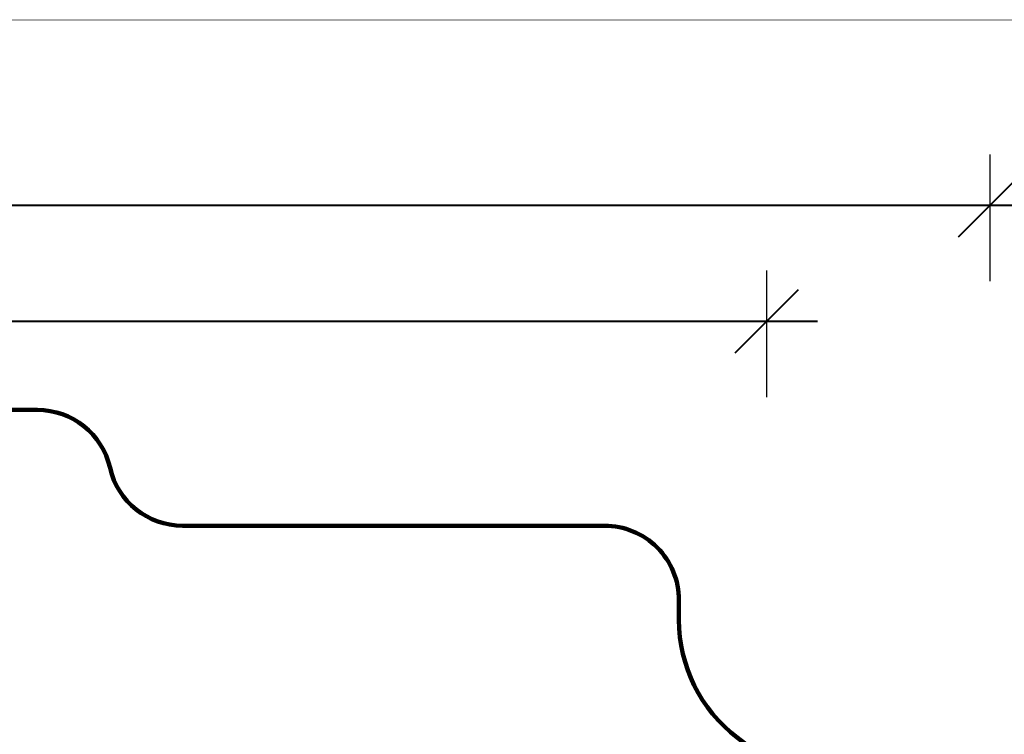
# Model space of a CAD drawing. Units: millimetres. Extents: x -2776 to 20316, y 59 to 15439.
# Drawn here: x 10254 to 16867, y 10636 to 15439 of the extents above; entities that cross this region are included whole.
import ezdxf

# ---------------------------------------------------------------- set-up
doc = ezdxf.new("R2010")
doc.units = ezdxf.units.MM
doc.layers.add('frame', color=7, linetype='Continuous', plot=False)
doc.layers.add('QITELE', color=7, linetype='Continuous')
doc.dimstyles.new('Qitele', dxfattribs={"dimscale": 85, "dimtxt": 4, "dimasz": 5, "dimexe": 4, "dimexo": 0, "dimgap": 3, "dimtad": 1, "dimdec": 0, "dimrnd": 10, "dimzin": 1, "dimtxsty": 'Standard', "dimblk": 'OBLIQUE', "dimcen": 5, "dimdle": 4, "dimclrd": 256, "dimclre": 256, "dimclrt": 256, "dimadec": 0, "dimazin": 0, "dimtfac": 1, "dimtdec": 0, "dimtmove": 0, "dimatfit": 3, "dimldrblk": 'OBLIQUE', "dimfxl": 6, "dimfxlon": 1, "dimlwd": 40, "dimlwe": 30, "dimarcsym": 0})

# ---------------------------------------------------------------- blocks, each defined once
blk = doc.blocks.new('_Oblique')
at = {"color": 0, "linetype": 'ByBlock', "lineweight": -2}
blk.add_line((-0.5, -0.5), (0.5, 0.5), dxfattribs=at)
blk = doc.blocks.new('*D3')
at = {"lineweight": 30, "transparency": 16777216}
for p, q in [((4360.7, 12902.4), (4360.7, 13752.4)), ((15271.9, 12902.4), (15271.9, 13752.4))]:
    blk.add_line(p, q, dxfattribs=at)
at = {"lineweight": 40, "transparency": 16777216}
blk.add_line((4020.7, 13412.4), (15611.9, 13412.4), dxfattribs=at)
at = {"layer": 'Defpoints', "color": 0, "transparency": 16777216}
for p in [(15271.9, 13412.4), (15271.9, 8082.8), (4360.7, 6464.1)]:
    blk.add_point(p, dxfattribs=at)
at = {"lineweight": 40, "transparency": 16777216, "xscale": 425, "yscale": 425, "zscale": 425, "rotation": 180}
blk.add_blockref('_Oblique', (4360.7, 13412.4), dxfattribs=at)
at = {"lineweight": 40, "transparency": 16777216, "xscale": 425, "yscale": 425, "zscale": 425}
blk.add_blockref('_Oblique', (15271.9, 13412.4), dxfattribs=at)
at = {"transparency": 16777216, "insert": (8963.9, 13845.1), "char_height": 340, "attachment_point": 5}
blk.add_mtext('11000', dxfattribs=at)
blk = doc.blocks.new('*D6')
at = {"lineweight": 30, "transparency": 16777216}
for p, q in [((2205.1, 13682.6), (2205.1, 14532.6)), ((16771.9, 13682.6), (16771.9, 14532.6))]:
    blk.add_line(p, q, dxfattribs=at)
at = {"lineweight": 40, "transparency": 16777216}
blk.add_line((1865.1, 14192.6), (17111.9, 14192.6), dxfattribs=at)
at = {"layer": 'Defpoints', "color": 0, "transparency": 16777216}
for p in [(16771.9, 14192.6), (16771.9, 8134.9), (2205.1, 5816.5)]:
    blk.add_point(p, dxfattribs=at)
at = {"lineweight": 40, "transparency": 16777216, "xscale": 425, "yscale": 425, "zscale": 425, "rotation": 180}
blk.add_blockref('_Oblique', (2205.1, 14192.6), dxfattribs=at)
at = {"lineweight": 40, "transparency": 16777216, "xscale": 425, "yscale": 425, "zscale": 425}
blk.add_blockref('_Oblique', (16771.9, 14192.6), dxfattribs=at)
at = {"transparency": 16777216, "insert": (8945.2, 14625.2), "char_height": 340, "attachment_point": 5}
blk.add_mtext('14660', dxfattribs=at)

msp = doc.modelspace()

# ---------------------------------------------------------------- linework, layer by layer
at = {"layer": 'frame', "const_width": 3.62}
msp.add_lwpolyline([(-2774.3, 15437.3), (20314.1, 15437.3), (20314.1, 60.4), (-2774.3, 60.4)], close=True, dxfattribs=at)
at = {"layer": 'QITELE', "color": 60, "lineweight": 211, "true_color": 0xaff425}
msp.add_lwpolyline([(9853.8, 3777.3, -0.247399), (10678.7, 4212.1), (13643.3, 4212.1, 0.277202), (14526.1, 4742.3, -0.277202), (15408.8, 5272.4), (15771.9, 5272.4, 0.414214), (16771.9, 6272.4), (16771.9, 8813.9, 0.232852), (16381.6, 9606.5), (15071.9, 10614, -0.232233), (14681.6, 11404.3), (14681.6, 11537.9, 0.414214), (14181.6, 12037.9), (11348, 12037.9, -0.350098), (10860.5, 12427, 0.350098), (10373, 12816), (8095.5, 12816, 0.414214)], format="xyb", dxfattribs=at)

# ---------------------------------------------------------------- dimensions: what is measured, and where the dimension line sits
at = {"color": 0}
for base, p1, p2, text, picture, middle in [((16771.9, 14192.6), (2205.1, 5816.5), (16771.9, 8134.9), '14660', '*D6', (8945.2, 14192.6)), ((15271.9, 13412.4), (4360.7, 6464.1), (15271.9, 8082.8), '11000', '*D3', (8963.9, 13412.4))]:
    dim = msp.add_linear_dim(base=base, p1=p1, p2=p2, text=text, dimstyle='Qitele', dxfattribs=at)
    dim.commit()
    dim.dimension.update_dxf_attribs({"geometry": picture, "text_midpoint": middle, "dimtype": 160})

doc.saveas('drawing.dxf')
